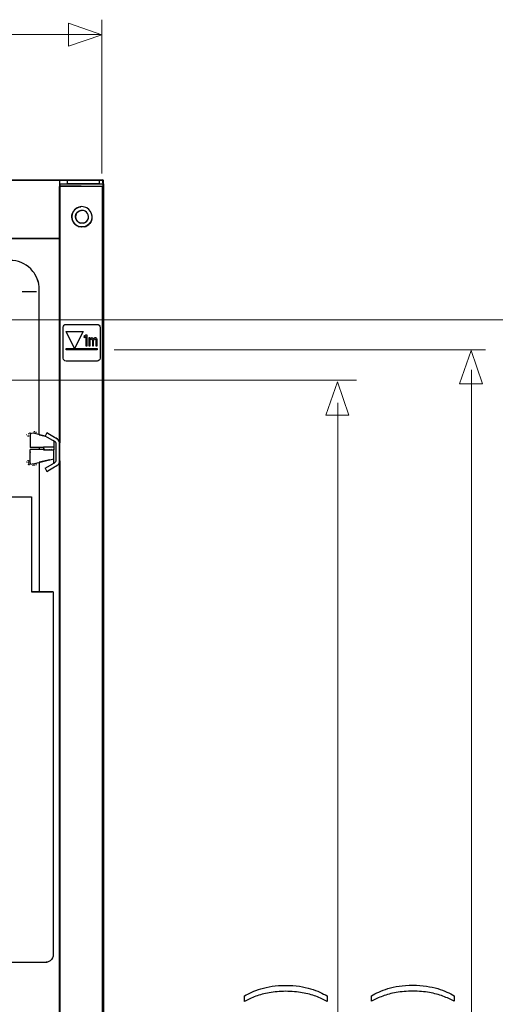
# Model space of a CAD drawing. Units: millimetres. Extents: x -55 to 55, y -43 to 43.
# Drawn here: x -20 to -2, y -2 to 36 of the extents above; entities that cross this region are included whole.
import ezdxf

# ---------------------------------------------------------------- set-up
doc = ezdxf.new("R2010")
doc.units = ezdxf.units.MM
doc.header["$MEASUREMENT"] = 0
doc.layers.add('Standard layer', color=7, linetype='Continuous')

msp = doc.modelspace()

# ---------------------------------------------------------------- linework, layer by layer
at = {"layer": 'Standard layer', "color": 250, "lineweight": 9}
for points in [[(-18.0096, 35.0809), (-18.0096, 35.0809), (-18.0096, 35.0809), (-18.0096, 35.0809), (-18.0096, 35.0809), (-18.0096, 35.0809), (-18.0096, 35.0809), (-18.0096, 35.0809), (-18.0096, 35.0809), (-18.0096, 35.0809), (-16.7368, 35.5243), (-16.7368, 35.5243), (-16.7368, 35.5243), (-16.7368, 35.5243), (-18.0096, 35.9677), (-18.0096, 35.9677), (-18.0096, 35.9677), (-18.0096, 35.9677), (-18.0096, 35.9677), (-18.0096, 35.9677), (-18.0096, 35.9677), (-18.0096, 35.9677), (-18.0096, 35.9677), (-18.0096, 35.9677), (-18.0096, 35.9677), (-18.0096, 35.9677), (-18.0096, 35.0809), (-18.0096, 35.0809)], [(-3.0176, 22.1312), (-3.0176, 22.1312), (-3.0176, 22.1312), (-3.0176, 22.1312), (-3.0176, 22.1312), (-3.0176, 22.1312), (-3.0176, 22.1312), (-3.0176, 22.1312), (-3.0176, 22.1312), (-3.0176, 22.1312), (-2.5742, 23.404), (-2.5742, 23.404), (-2.5742, 23.404), (-2.5742, 23.404), (-2.1308, 22.1312), (-2.1308, 22.1312), (-2.1308, 22.1312), (-2.1308, 22.1312), (-2.1308, 22.1312), (-2.1308, 22.1312), (-2.1308, 22.1312), (-2.1308, 22.1312), (-2.1308, 22.1312), (-2.1308, 22.1312), (-2.1308, 22.1312), (-2.1308, 22.1312), (-3.0176, 22.1312), (-3.0176, 22.1312)], [(-8.1454, 20.9297), (-8.1454, 20.9297), (-8.1454, 20.9297), (-8.1454, 20.9297), (-8.1454, 20.9297), (-8.1454, 20.9297), (-8.1454, 20.9297), (-8.1454, 20.9297), (-8.1454, 20.9297), (-8.1454, 20.9297), (-7.702, 22.2025), (-7.702, 22.2025), (-7.702, 22.2025), (-7.702, 22.2025), (-7.2586, 20.9297), (-7.2586, 20.9297), (-7.2586, 20.9297), (-7.2586, 20.9297), (-7.2586, 20.9297), (-7.2586, 20.9297), (-7.2586, 20.9297), (-7.2586, 20.9297), (-7.2586, 20.9297), (-7.2586, 20.9297), (-7.2586, 20.9297), (-7.2586, 20.9297), (-8.1454, 20.9297), (-8.1454, 20.9297)]]:
    msp.add_open_spline(points, degree=3, knots=[0, 0, 0, 0, 0.125, 0.125, 0.125, 0.125, 0.25, 0.25, 0.25, 0.25, 0.375, 0.375, 0.375, 0.375, 0.5, 0.5, 0.5, 0.5, 0.625, 0.625, 0.625, 0.625, 0.75, 0.75, 0.75, 0.75, 1, 1, 1, 1], dxfattribs=at)
at = {"layer": 'Standard layer', "color": 250, "lineweight": 15}
for points in [[(-16.7383, 30.1977), (-16.7383, 30.1977), (-16.7383, 36.1002), (-16.7383, 36.1002)], [(-16.7784, 35.5367), (-16.7784, 35.5367), (-45.1107, 35.5367), (-45.1107, 35.5367)], [(-29.2519, 24.587), (-29.2519, 24.587), (2.8195, 24.587), (2.8195, 24.587)], [(-16.2652, 23.4382), (-16.2652, 23.4382), (-2.0257, 23.4382), (-2.0257, 23.4382)], [(-2.5649, -32.6888), (-2.5649, -32.6888), (-2.5649, 22.6621), (-2.5649, 22.6621)], [(-30.393, 22.2642), (-30.393, 22.2642), (-6.9692, 22.2642), (-6.9692, 22.2642)], [(-7.6802, -32.6446), (-7.6802, -32.6446), (-7.6802, 21.3969), (-7.6802, 21.3969)]]:
    msp.add_open_spline(points, degree=3, dxfattribs=at)
at = {"layer": 'Standard layer', "color": 253}
for points, knots in [([(-45.2748, 29.9577), (-45.2748, 29.9577), (-45.1315, 29.7083), (-45.1315, 29.7083), (-45.1315, 29.7083), (-45.1315, 29.7083), (-43.5549, 29.7042), (-43.5549, 29.7042), (-43.5549, 29.7042), (-43.5549, 29.7042), (-43.4957, 27.6922), (-43.4957, 27.6922), (-43.4957, 27.6922), (-43.4957, 27.6922), (-18.3717, 27.6738), (-18.3717, 27.6738), (-18.3717, 27.6738), (-18.3717, 27.6738), (-18.3593, 29.7232), (-18.3593, 29.7232), (-18.3593, 29.7232), (-18.3593, 29.7232), (-16.6983, 29.701), (-16.6983, 29.701), (-16.6983, 29.701), (-16.6983, 29.701), (-16.7094, 29.9627), (-16.7094, 29.9627), (-16.7094, 29.9627), (-16.7094, 29.9627), (-45.2748, 29.9577), (-45.2748, 29.9577)], [0, 0, 0, 0, 0.1111111, 0.1111111, 0.1111111, 0.1111111, 0.2222222, 0.2222222, 0.2222222, 0.2222222, 0.3333333, 0.3333333, 0.3333333, 0.3333333, 0.4444444, 0.4444444, 0.4444444, 0.4444444, 0.5555556, 0.5555556, 0.5555556, 0.5555556, 0.6666667, 0.6666667, 0.6666667, 0.6666667, 0.7777778, 0.7777778, 0.7777778, 0.7777778, 1, 1, 1, 1]), ([(-18.3754, 29.7068), (-18.3754, 29.7068), (-16.7095, 29.7068), (-16.7095, 29.7068), (-16.7095, 29.7068), (-16.7095, 29.7068), (-16.7095, -31.2455), (-16.7095, -31.2455), (-16.7095, -31.2455), (-16.7095, -31.2455), (-18.3754, -31.2455), (-18.3754, -31.2455), (-18.3754, -31.2455), (-18.3754, -31.2455), (-18.3754, 29.7068), (-18.3754, 29.7068)], [0, 0, 0, 0, 0.2, 0.2, 0.2, 0.2, 0.4, 0.4, 0.4, 0.4, 0.6, 0.6, 0.6, 0.6, 1, 1, 1, 1])]:
    msp.add_open_spline(points, degree=3, knots=knots, dxfattribs=at)
at = {"layer": 'Standard layer', "color": 250, "lineweight": 30}
for points in [[(-43.5344, 29.9456), (-43.5344, 29.9456), (-16.6708, 29.9456), (-16.6708, 29.9456)], [(-18.3498, 27.7071), (-18.3498, 27.7071), (-18.3498, 29.9456), (-18.3498, 29.9456)], [(-18.0703, 29.9456), (-18.0703, 29.9456), (-18.0703, 29.8062), (-18.0703, 29.8062)], [(-16.8384, 29.9456), (-16.8384, 29.9456), (-16.8384, 29.8062), (-16.8384, 29.8062)], [(-16.6708, 29.8062), (-16.6708, 29.8062), (-16.6708, 29.9456), (-16.6708, 29.9456)], [(-18.3498, 29.8062), (-18.3498, 29.8062), (-18.3498, 19.8473), (-18.3498, 19.8473)], [(-18.3431, 29.8062), (-18.3431, 29.8062), (-16.6708, 29.8062), (-16.6708, 29.8062)], [(-18.3426, 29.8062), (-18.3426, 29.8062), (-18.1817, 29.8062), (-18.1817, 29.8062)], [(-16.8384, 29.8062), (-16.8384, 29.8062), (-18.0703, 29.8062), (-18.0703, 29.8062)], [(-16.8384, 29.8062), (-16.8384, 29.8062), (-16.6708, 29.8062), (-16.6708, 29.8062)], [(-16.6708, 29.8062), (-16.6708, 29.8062), (-16.6708, -31.2802), (-16.6708, -31.2802)], [(-18.3498, 27.7168), (-18.3498, 27.7168), (-18.3498, 27.9866), (-18.3498, 27.9866)], [(-17.4486, 28.1474), (-17.4486, 28.1474), (-17.5509, 28.148), (-17.5509, 28.148)], [(-17.4661, 28.2901), (-17.4661, 28.2901), (-17.5308, 28.2906), (-17.5308, 28.2906)], [(-18.3498, 27.7071), (-18.3498, 27.7071), (-43.5344, 27.7071), (-43.5344, 27.7071)], [(-19.2371, 25.6603), (-19.2371, 25.6603), (-19.784, 25.6603), (-19.784, 25.6603)], [(-19.4381, 25.6603), (-19.4381, 25.6603), (-19.784, 25.6603), (-19.784, 25.6603)], [(-19.2514, 25.6603), (-19.2514, 25.6603), (-19.784, 25.6603), (-19.784, 25.6603)], [(-19.6211, 20.1699), (-19.6211, 20.1699), (-19.641, 20.1699), (-19.641, 20.1699)], [(-19.5362, 20.2142), (-19.5362, 20.2142), (-19.5577, 20.1938), (-19.5577, 20.1938)], [(-19.4436, 20.2537), (-19.4985, 20.2106), (-19.4805, 20.1136), (-19.4805, 20.0592)], [(-19.4777, 20.2346), (-19.4777, 20.2346), (-19.4614, 20.2339), (-19.4614, 20.2339)], [(-19.3974, 20.2196), (-19.3974, 20.2196), (-19.3974, 20.2471), (-19.3974, 20.2471)], [(-18.9115, 20.1238), (-18.9115, 20.1238), (-19.3688, 20.2362), (-19.3688, 20.2362)], [(-18.9115, 20.1238), (-18.9115, 20.1238), (-19.3567, 20.2339), (-19.3567, 20.2339)], [(-19.3094, 20.2854), (-19.3094, 20.2854), (-19.3477, 20.2914), (-19.3477, 20.2914)], [(-19.3101, 20.2854), (-19.3101, 20.2854), (-19.3316, 20.2883), (-19.3316, 20.2883)], [(-19.2777, 20.2817), (-19.2777, 20.2817), (-19.2346, 20.2746), (-19.2346, 20.2746)], [(-19.1335, 20.1782), (-19.1335, 20.1782), (-18.9115, 20.1238), (-18.9115, 20.1238)], [(-18.8421, 20.2452), (-18.8421, 20.2452), (-18.9127, 20.1238), (-18.9127, 20.1238)], [(-18.3611, 19.9096), (-18.3881, 19.9981), (-18.47, 20.0298), (-18.5441, 20.0729)], [(-18.9768, 19.6816), (-18.9768, 19.6816), (-19.4805, 19.6816), (-19.4805, 19.6816)], [(-19.1335, 19.6816), (-19.1335, 19.6816), (-19.1335, 19.6146), (-19.1335, 19.6146)], [(-18.9768, 19.7044), (-18.9768, 19.7044), (-18.9768, 19.5924), (-18.9768, 19.5924)], [(-18.5742, 19.7044), (-18.5742, 19.7044), (-18.9768, 19.7044), (-18.9768, 19.7044)], [(-18.9768, 19.6757), (-18.9768, 19.6757), (-18.9768, 19.6206), (-18.9768, 19.6206)], [(-18.5742, 19.9281), (-18.5742, 19.9281), (-18.5742, 19.7044), (-18.5742, 19.7044)], [(-18.5742, 19.7044), (-18.5742, 19.7044), (-18.5742, 19.5924), (-18.5742, 19.5924)], [(-18.4071, 19.9862), (-18.4071, 19.9862), (-18.4478, 20.0173), (-18.4478, 20.0173)], [(-18.3498, 19.7356), (-18.3498, 19.8253), (-18.3377, 19.9174), (-18.4071, 19.9862)], [(-18.3498, 19.2814), (-18.3498, 19.2814), (-18.3498, 19.7356), (-18.3498, 19.7356)], [(-18.9768, 19.6146), (-18.9768, 19.6146), (-19.4805, 19.6146), (-19.4805, 19.6146)], [(-19.4805, 19.5225), (-19.4805, 19.5225), (-19.4805, 19.4944), (-19.4805, 19.4944)], [(-18.9768, 19.5924), (-18.9768, 19.5924), (-18.5742, 19.5924), (-18.5742, 19.5924)], [(-18.9295, 19.6038), (-18.9295, 19.6038), (-18.938, 19.5924), (-18.938, 19.5924)], [(-18.9271, 19.6063), (-18.9271, 19.6063), (-18.9342, 19.5924), (-18.9342, 19.5924)], [(-18.9235, 19.6063), (-18.9235, 19.6063), (-18.9271, 19.6063), (-18.9271, 19.6063)], [(-18.9271, 19.6063), (-18.9271, 19.6063), (-18.92, 19.5924), (-18.92, 19.5924)], [(-18.9134, 19.5924), (-18.9134, 19.5924), (-18.9205, 19.6038), (-18.9205, 19.6038)], [(-18.8457, 19.6045), (-18.8457, 19.6045), (-18.853, 19.5924), (-18.853, 19.5924)], [(-18.8433, 19.6063), (-18.8433, 19.6063), (-18.8506, 19.5924), (-18.8506, 19.5924)], [(-18.8398, 19.6063), (-18.8398, 19.6063), (-18.8433, 19.6063), (-18.8433, 19.6063)], [(-18.8433, 19.6063), (-18.8433, 19.6063), (-18.8362, 19.5924), (-18.8362, 19.5924)], [(-18.8296, 19.5924), (-18.8296, 19.5924), (-18.8367, 19.6045), (-18.8367, 19.6045)], [(-18.8331, 19.5973), (-18.8331, 19.5973), (-18.8343, 19.5985), (-18.8343, 19.5985)], [(-18.7614, 19.6045), (-18.7614, 19.6045), (-18.7685, 19.5924), (-18.7685, 19.5924)], [(-18.7633, 19.6021), (-18.7633, 19.6021), (-18.7673, 19.5924), (-18.7673, 19.5924)], [(-18.765, 19.599), (-18.765, 19.599), (-18.7673, 19.5924), (-18.7673, 19.5924)], [(-18.7595, 19.6063), (-18.7595, 19.6063), (-18.7668, 19.5931), (-18.7668, 19.5931)], [(-18.756, 19.6063), (-18.756, 19.6063), (-18.7595, 19.6063), (-18.7595, 19.6063)], [(-18.7458, 19.5924), (-18.7458, 19.5924), (-18.7524, 19.6038), (-18.7524, 19.6038)], [(-18.6783, 19.6038), (-18.6783, 19.6038), (-18.6819, 19.5955), (-18.6819, 19.5955)], [(-18.6757, 19.6063), (-18.6757, 19.6063), (-18.6693, 19.5924), (-18.6693, 19.5924)], [(-18.662, 19.5924), (-18.662, 19.5924), (-18.671, 19.6063), (-18.671, 19.6063)], [(-18.5945, 19.6038), (-18.5945, 19.6038), (-18.601, 19.5924), (-18.601, 19.5924)], [(-18.5872, 19.6063), (-18.5872, 19.6063), (-18.5921, 19.6063), (-18.5921, 19.6063)], [(-18.5903, 19.6057), (-18.5903, 19.6057), (-18.5909, 19.6045), (-18.5909, 19.6045)], [(-18.5782, 19.5924), (-18.5782, 19.5924), (-18.5848, 19.6038), (-18.5848, 19.6038)], [(-18.582, 19.5973), (-18.582, 19.5973), (-18.582, 19.5985), (-18.582, 19.5985)], [(-18.5742, 19.2563), (-18.5742, 19.2563), (-18.5742, 19.5924), (-18.5742, 19.5924)], [(-19.6211, 19.1263), (-19.6211, 19.1263), (-19.641, 19.1263), (-19.641, 19.1263)], [(-19.5463, 19.173), (-19.5463, 19.173), (-19.5913, 19.1725), (-19.5913, 19.1725)], [(-19.5733, 19.1263), (-19.5614, 19.1024), (-19.5435, 19.0839), (-19.5189, 19.0719)], [(-19.5063, 19.0163), (-19.547, 19.0205), (-19.5272, 19.0163), (-19.5643, 19.0312)], [(-19.4968, 19.0648), (-19.4968, 19.0648), (-19.4609, 19.0624), (-19.4609, 19.0624)], [(-19.4651, 19.069), (-19.4914, 19.1204), (-19.4805, 19.1832), (-19.4805, 19.2364)], [(-19.4369, 19.0373), (-19.4369, 19.0373), (-19.4651, 19.069), (-19.4651, 19.069)], [(-19.3974, 19.0778), (-19.3974, 19.0778), (-19.3974, 19.0492), (-19.3974, 19.0492)], [(-19.3094, 19.0108), (-19.3094, 19.0108), (-19.3932, 18.9995), (-19.3932, 18.9995)], [(-19.3101, 19.0108), (-19.3101, 19.0108), (-19.383, 19.0007), (-19.383, 19.0007)], [(-19.3688, 19.06), (-19.3688, 19.06), (-18.5742, 19.2563), (-18.5742, 19.2563)], [(-19.2514, 19.0181), (-19.2514, 19.0181), (-19.2777, 19.0146), (-19.2777, 19.0146)], [(-19.2568, 19.0175), (-19.2568, 19.0175), (-19.2724, 19.0151), (-19.2724, 19.0151)], [(-19.246, 19.0534), (-19.246, 19.0534), (-19.2526, 19.0534), (-19.2526, 19.0534)], [(-18.7309, 19.2179), (-18.7309, 19.2179), (-19.1335, 19.118), (-19.1335, 19.118)], [(-19.1335, 19.118), (-19.1335, 19.118), (-19.1335, 14.1553), (-19.1335, 14.1553)], [(-18.9127, 18.893), (-18.9127, 18.893), (-18.8421, 18.7715), (-18.8421, 18.7715)], [(-18.6142, 19.0648), (-18.6142, 19.0648), (-18.5107, 19.1084), (-18.4946, 19.1474)], [(-18.5926, 19.0797), (-18.5633, 19.109), (-18.5742, 19.1491), (-18.5742, 19.1886)], [(-18.5742, 19.1886), (-18.5742, 19.1886), (-18.5742, 19.2563), (-18.5742, 19.2563)], [(-18.3498, 19.1694), (-18.3498, 19.1694), (-18.3498, -13.4935), (-18.3498, -13.4935)], [(-42.4489, 17.7939), (-42.4489, 17.7939), (-19.4351, 17.7939), (-19.4351, 17.7939)], [(-19.4351, 17.7939), (-19.4351, 17.7939), (-19.4351, 14.1553), (-19.4351, 14.1553)], [(-19.4351, 14.1553), (-19.4351, 14.1553), (-19.2156, 14.1553), (-19.2156, 14.1553)], [(-18.6388, 14.1553), (-18.6388, 14.1553), (-19.4351, 14.1553), (-19.4351, 14.1553)], [(-18.6154, 14.1553), (-18.6154, 14.1553), (-19.4351, 14.1553), (-19.4351, 14.1553)], [(-18.5962, 14.1553), (-18.5962, 14.1553), (-19.4351, 14.1553), (-19.4351, 14.1553)], [(-19.0821, 14.1553), (-19.0821, 14.1553), (-19.4351, 14.1553), (-19.4351, 14.1553)], [(-18.6388, 14.1553), (-18.6388, 14.1553), (-19.383, 14.1553), (-19.383, 14.1553)], [(-19.383, 14.1553), (-19.383, 14.1553), (-19.3184, 14.1553), (-19.3184, 14.1553)], [(-19.3184, 14.1553), (-19.3184, 14.1553), (-18.6388, 14.1553), (-18.6388, 14.1553)], [(-19.258, 14.1553), (-19.258, 14.1553), (-19.1072, 14.1553), (-19.1072, 14.1553)], [(-19.2029, 14.1553), (-19.2029, 14.1553), (-19.1144, 14.1553), (-19.1144, 14.1553)], [(-19.1551, 14.1553), (-19.1551, 14.1553), (-19.1103, 14.1553), (-19.1103, 14.1553)]]:
    msp.add_open_spline(points, degree=3, dxfattribs=at)
for points, knots in [([(-17.3774, 28.163), (-17.4169, 28.1509), (-17.4558, 28.1462), (-17.4971, 28.1443), (-17.4971, 28.1443), (-17.5395, 28.1462), (-17.5509, 28.145), (-17.5947, 28.1563), (-17.5947, 28.1563), (-17.7059, 28.1857), (-17.8016, 28.2634), (-17.8513, 28.3687), (-17.8513, 28.3687), (-17.9457, 28.5704), (-17.8482, 28.8182), (-17.6413, 28.8994), (-17.6413, 28.8994), (-17.6143, 28.9102), (-17.5731, 28.9223), (-17.5438, 28.9247)], [0, 0, 0, 0, 0.1666667, 0.1666667, 0.1666667, 0.1666667, 0.3333333, 0.3333333, 0.3333333, 0.3333333, 0.5, 0.5, 0.5, 0.5, 0.6666667, 0.6666667, 0.6666667, 0.6666667, 1, 1, 1, 1]), ([(-17.1225, 28.422), (-17.1106, 28.4674), (-17.1016, 28.5135), (-17.1052, 28.5602), (-17.1052, 28.5602), (-17.1189, 28.6942), (-17.189, 28.8132), (-17.308, 28.8785), (-17.308, 28.8785), (-17.3684, 28.9121), (-17.4295, 28.9228), (-17.4971, 28.9275), (-17.4971, 28.9275), (-17.5845, 28.9216), (-17.664, 28.9013), (-17.7353, 28.8468), (-17.7353, 28.8468), (-17.8016, 28.7954), (-17.8513, 28.7211), (-17.8747, 28.6397), (-17.8747, 28.6397), (-17.9105, 28.5069), (-17.8728, 28.3585), (-17.7753, 28.2605), (-17.7753, 28.2605), (-17.7251, 28.2089), (-17.6664, 28.1803), (-17.5987, 28.1575)], [0, 0, 0, 0, 0.125, 0.125, 0.125, 0.125, 0.25, 0.25, 0.25, 0.25, 0.375, 0.375, 0.375, 0.375, 0.5, 0.5, 0.5, 0.5, 0.625, 0.625, 0.625, 0.625, 0.75, 0.75, 0.75, 0.75, 1, 1, 1, 1]), ([(-17.421, 28.3), (-17.446, 28.2924), (-17.4706, 28.2894), (-17.4968, 28.2882), (-17.4968, 28.2882), (-17.5236, 28.2894), (-17.5308, 28.2886), (-17.5585, 28.2958), (-17.5585, 28.2958), (-17.6288, 28.3144), (-17.6894, 28.3635), (-17.7208, 28.4301), (-17.7208, 28.4301), (-17.7806, 28.5577), (-17.7189, 28.7144), (-17.588, 28.7658), (-17.588, 28.7658), (-17.5709, 28.7727), (-17.5448, 28.7803), (-17.5263, 28.7818)], [0, 0, 0, 0, 0.1666667, 0.1666667, 0.1666667, 0.1666667, 0.3333333, 0.3333333, 0.3333333, 0.3333333, 0.5, 0.5, 0.5, 0.5, 0.6666667, 0.6666667, 0.6666667, 0.6666667, 1, 1, 1, 1]), ([(-17.2597, 28.4638), (-17.2522, 28.4926), (-17.2465, 28.5218), (-17.2488, 28.5513), (-17.2488, 28.5513), (-17.2575, 28.636), (-17.3018, 28.7113), (-17.3771, 28.7526), (-17.3771, 28.7526), (-17.4153, 28.7739), (-17.4539, 28.7806), (-17.4968, 28.7836), (-17.4968, 28.7836), (-17.552, 28.7799), (-17.6023, 28.767), (-17.6474, 28.7326), (-17.6474, 28.7326), (-17.6894, 28.7001), (-17.7208, 28.6531), (-17.7356, 28.6016), (-17.7356, 28.6016), (-17.7582, 28.5176), (-17.7344, 28.4237), (-17.6727, 28.3617), (-17.6727, 28.3617), (-17.641, 28.3291), (-17.6038, 28.3109), (-17.561, 28.2966)], [0, 0, 0, 0, 0.125, 0.125, 0.125, 0.125, 0.25, 0.25, 0.25, 0.25, 0.375, 0.375, 0.375, 0.375, 0.5, 0.5, 0.5, 0.5, 0.625, 0.625, 0.625, 0.625, 0.75, 0.75, 0.75, 0.75, 1, 1, 1, 1]), ([(-17.2575, 28.4703), (-17.2669, 28.443), (-17.2681, 28.4358), (-17.2825, 28.4105), (-17.2825, 28.4105), (-17.3097, 28.3639), (-17.3524, 28.3268), (-17.4029, 28.3064), (-17.4029, 28.3064), (-17.4294, 28.2954), (-17.4381, 28.2954), (-17.4661, 28.2901)], [0, 0, 0, 0, 0.25, 0.25, 0.25, 0.25, 0.5, 0.5, 0.5, 0.5, 1, 1, 1, 1]), ([(-17.1189, 28.4321), (-17.1338, 28.389), (-17.1357, 28.3777), (-17.1584, 28.3377), (-17.1584, 28.3377), (-17.2015, 28.264), (-17.269, 28.2054), (-17.3487, 28.1731), (-17.3487, 28.1731), (-17.3906, 28.1557), (-17.4044, 28.1557), (-17.4486, 28.1474)], [0, 0, 0, 0, 0.25, 0.25, 0.25, 0.25, 0.5, 0.5, 0.5, 0.5, 1, 1, 1, 1]), ([(-17.4346, 28.2958), (-17.4089, 28.3045), (-17.4017, 28.3053), (-17.3771, 28.3186), (-17.3771, 28.3186), (-17.3071, 28.3575), (-17.2612, 28.4271), (-17.2511, 28.5059)], [0, 0, 0, 0, 0.3333333, 0.3333333, 0.3333333, 0.3333333, 1, 1, 1, 1]), ([(-17.3989, 28.1563), (-17.3582, 28.1701), (-17.3469, 28.1713), (-17.308, 28.1923), (-17.308, 28.1923), (-17.1973, 28.2539), (-17.1249, 28.3639), (-17.1087, 28.4884)], [0, 0, 0, 0, 0.3333333, 0.3333333, 0.3333333, 0.3333333, 1, 1, 1, 1]), ([(-19.1557, 25.9732), (-19.1856, 26.1013), (-19.2282, 26.2239), (-19.2992, 26.3352), (-19.2992, 26.3352), (-19.346, 26.4099), (-19.3993, 26.4781), (-19.4614, 26.5397), (-19.4614, 26.5397), (-19.6732, 26.7522), (-19.9551, 26.8616), (-20.2524, 26.8677)], [0, 0, 0, 0, 0.25, 0.25, 0.25, 0.25, 0.5, 0.5, 0.5, 0.5, 1, 1, 1, 1]), ([(-19.1335, 25.6362), (-19.1335, 25.7415), (-19.1354, 25.8397), (-19.1496, 25.942), (-19.1496, 25.942), (-19.164, 26.0395), (-19.2, 26.1311), (-19.2383, 26.2208)], [0, 0, 0, 0, 0.3333333, 0.3333333, 0.3333333, 0.3333333, 1, 1, 1, 1]), ([(-19.1335, 20.1782), (-19.1335, 20.1782), (-19.1335, 20.2895), (-19.1335, 20.2895), (-19.1335, 20.2895), (-19.1335, 20.2895), (-19.1335, 25.6362), (-19.1335, 25.6362)], [0, 0, 0, 0, 0.3333333, 0.3333333, 0.3333333, 0.3333333, 1, 1, 1, 1]), ([(-19.5716, 20.1238), (-19.5716, 20.1238), (-19.5769, 20.1245), (-19.5769, 20.1245), (-19.5769, 20.1245), (-19.5769, 20.1245), (-19.583, 20.1238), (-19.583, 20.1238)], [0, 0, 0, 0, 0.3333333, 0.3333333, 0.3333333, 0.3333333, 1, 1, 1, 1]), ([(-19.5184, 20.1238), (-19.5184, 20.1238), (-19.5279, 20.1226), (-19.5279, 20.1226), (-19.5279, 20.1226), (-19.5279, 20.1226), (-19.547, 20.1257), (-19.547, 20.1257), (-19.547, 20.1257), (-19.547, 20.1257), (-19.5614, 20.125), (-19.5614, 20.125)], [0, 0, 0, 0, 0.25, 0.25, 0.25, 0.25, 0.5, 0.5, 0.5, 0.5, 1, 1, 1, 1]), ([(-19.4968, 20.2315), (-19.4968, 20.2315), (-19.5021, 20.231), (-19.5021, 20.231), (-19.5021, 20.231), (-19.5021, 20.231), (-19.5219, 20.2225), (-19.5219, 20.2225)], [0, 0, 0, 0, 0.3333333, 0.3333333, 0.3333333, 0.3333333, 1, 1, 1, 1]), ([(-19.4805, 20.0592), (-19.4805, 20.0592), (-19.4805, 19.7936), (-19.4805, 19.7936), (-19.4805, 19.7936), (-19.4805, 19.7936), (-19.4805, 19.6816), (-19.4805, 19.6816)], [0, 0, 0, 0, 0.3333333, 0.3333333, 0.3333333, 0.3333333, 1, 1, 1, 1]), ([(-18.4946, 19.1474), (-18.4946, 19.1474), (-18.4892, 19.1694), (-18.4892, 19.1694), (-18.4892, 19.1694), (-18.4892, 19.1694), (-18.4892, 19.2814), (-18.4892, 19.2814), (-18.4892, 19.2814), (-18.4892, 19.2814), (-18.4892, 19.7356), (-18.4892, 19.7356), (-18.4892, 19.7356), (-18.4892, 19.7356), (-18.4892, 19.8473), (-18.4892, 19.8473), (-18.4892, 19.8473), (-18.4892, 19.8473), (-18.4975, 19.8748), (-18.4975, 19.8748), (-18.4975, 19.8748), (-18.4975, 19.8748), (-18.5178, 19.8952), (-18.5178, 19.8952), (-18.5178, 19.8952), (-18.5178, 19.8952), (-18.6142, 19.9522), (-18.6142, 19.9522), (-18.6142, 19.9522), (-18.6142, 19.9522), (-18.8152, 20.0675), (-18.8152, 20.0675), (-18.8152, 20.0675), (-18.8152, 20.0675), (-18.9127, 20.1238), (-18.9127, 20.1238)], [0, 0, 0, 0, 0.1, 0.1, 0.1, 0.1, 0.2, 0.2, 0.2, 0.2, 0.3, 0.3, 0.3, 0.3, 0.4, 0.4, 0.4, 0.4, 0.5, 0.5, 0.5, 0.5, 0.6, 0.6, 0.6, 0.6, 0.7, 0.7, 0.7, 0.7, 0.8, 0.8, 0.8, 0.8, 1, 1, 1, 1]), ([(-18.5441, 20.0729), (-18.5441, 20.0729), (-18.7458, 20.1884), (-18.7458, 20.1884), (-18.7458, 20.1884), (-18.7458, 20.1884), (-18.8421, 20.2452), (-18.8421, 20.2452)], [0, 0, 0, 0, 0.3333333, 0.3333333, 0.3333333, 0.3333333, 1, 1, 1, 1]), ([(-18.5316, 20.0651), (-18.4783, 20.0353), (-18.4071, 20.0047), (-18.3767, 19.9461), (-18.3767, 19.9461), (-18.3642, 19.9221), (-18.3647, 19.9233), (-18.3576, 19.903)], [0, 0, 0, 0, 0.3333333, 0.3333333, 0.3333333, 0.3333333, 1, 1, 1, 1]), ([(-19.4805, 19.2364), (-19.4805, 19.2364), (-19.4805, 19.5027), (-19.4805, 19.5027), (-19.4805, 19.5027), (-19.4805, 19.5027), (-19.4805, 19.6146), (-19.4805, 19.6146)], [0, 0, 0, 0, 0.3333333, 0.3333333, 0.3333333, 0.3333333, 1, 1, 1, 1]), ([(-18.7488, 19.5924), (-18.7488, 19.5924), (-18.756, 19.6063), (-18.756, 19.6063), (-18.756, 19.6063), (-18.756, 19.6063), (-18.7602, 19.5985), (-18.7602, 19.5985)], [0, 0, 0, 0, 0.3333333, 0.3333333, 0.3333333, 0.3333333, 1, 1, 1, 1]), ([(-18.6693, 19.6038), (-18.6693, 19.6038), (-18.671, 19.6063), (-18.671, 19.6063), (-18.671, 19.6063), (-18.671, 19.6063), (-18.6847, 19.5924), (-18.6847, 19.5924)], [0, 0, 0, 0, 0.3333333, 0.3333333, 0.3333333, 0.3333333, 1, 1, 1, 1]), ([(-18.5848, 19.5924), (-18.5848, 19.5924), (-18.5921, 19.6063), (-18.5921, 19.6063), (-18.5921, 19.6063), (-18.5921, 19.6063), (-18.5993, 19.5924), (-18.5993, 19.5924)], [0, 0, 0, 0, 0.3333333, 0.3333333, 0.3333333, 0.3333333, 1, 1, 1, 1]), ([(-18.5441, 18.9433), (-18.4766, 18.9829), (-18.4, 19.0139), (-18.3666, 19.0911), (-18.3666, 19.0911), (-18.3408, 19.1491), (-18.3498, 19.221), (-18.3498, 19.2814)], [0, 0, 0, 0, 0.3333333, 0.3333333, 0.3333333, 0.3333333, 1, 1, 1, 1]), ([(-19.5626, 19.1725), (-19.5626, 19.1725), (-19.5255, 19.173), (-19.5255, 19.173), (-19.5255, 19.173), (-19.5255, 19.173), (-19.4805, 19.1718), (-19.4805, 19.1718)], [0, 0, 0, 0, 0.3333333, 0.3333333, 0.3333333, 0.3333333, 1, 1, 1, 1]), ([(-18.9127, 18.893), (-18.9127, 18.893), (-18.8152, 18.9481), (-18.8152, 18.9481), (-18.8152, 18.9481), (-18.8152, 18.9481), (-18.6142, 19.0648), (-18.6142, 19.0648)], [0, 0, 0, 0, 0.3333333, 0.3333333, 0.3333333, 0.3333333, 1, 1, 1, 1]), ([(-18.8421, 18.7715), (-18.8421, 18.7715), (-18.7458, 18.8272), (-18.7458, 18.8272), (-18.7458, 18.8272), (-18.7458, 18.8272), (-18.5441, 18.9433), (-18.5441, 18.9433)], [0, 0, 0, 0, 0.3333333, 0.3333333, 0.3333333, 0.3333333, 1, 1, 1, 1]), ([(-18.5796, 19.097), (-18.5796, 19.097), (-18.582, 19.0917), (-18.582, 19.0917), (-18.582, 19.0917), (-18.582, 19.0917), (-18.601, 19.0719), (-18.601, 19.0719)], [0, 0, 0, 0, 0.3333333, 0.3333333, 0.3333333, 0.3333333, 1, 1, 1, 1]), ([(-18.5962, 14.1553), (-18.5962, 14.1553), (-18.5962, 14.0436), (-18.5962, 14.0436), (-18.5962, 14.0436), (-18.5962, 14.0436), (-18.5962, 0.3327), (-18.5962, 0.3327), (-18.5962, 0.3327), (-18.5962, 0.3327), (-18.5962, 0.2207), (-18.5962, 0.2207), (-18.5962, 0.2207), (-18.5962, 0.2207), (-18.5993, 0.1758), (-18.5993, 0.1758)], [0, 0, 0, 0, 0.2, 0.2, 0.2, 0.2, 0.4, 0.4, 0.4, 0.4, 0.6, 0.6, 0.6, 0.6, 1, 1, 1, 1]), ([(-18.5993, 0.1758), (-18.6154, 0.0747), (-18.6885, -0.012), (-18.7865, -0.0443), (-18.7865, -0.0443), (-18.8253, -0.0581), (-18.835, -0.0557), (-18.8757, -0.0598)], [0, 0, 0, 0, 0.3333333, 0.3333333, 0.3333333, 0.3333333, 1, 1, 1, 1]), ([(-43.0527, -0.0557), (-43.0527, -0.0557), (-43.0084, -0.0598), (-43.0084, -0.0598), (-43.0084, -0.0598), (-43.0084, -0.0598), (-42.8965, -0.0598), (-42.8965, -0.0598), (-42.8965, -0.0598), (-42.8965, -0.0598), (-18.9875, -0.0598), (-18.9875, -0.0598), (-18.9875, -0.0598), (-18.9875, -0.0598), (-18.8757, -0.0598), (-18.8757, -0.0598), (-18.8757, -0.0598), (-18.8757, -0.0598), (-18.8314, -0.0557), (-18.8314, -0.0557)], [0, 0, 0, 0, 0.1666667, 0.1666667, 0.1666667, 0.1666667, 0.3333333, 0.3333333, 0.3333333, 0.3333333, 0.5, 0.5, 0.5, 0.5, 0.6666667, 0.6666667, 0.6666667, 0.6666667, 1, 1, 1, 1])]:
    msp.add_open_spline(points, degree=3, knots=knots, dxfattribs=at)
at = {"layer": 'Standard layer', "color": 7}
msp.add_open_spline([(-16.8047, 23.1085), (-16.8047, 23.1085), (-16.8047, 24.3024), (-16.8047, 24.3024), (-16.8047, 24.3024), (-16.8047, 24.3623), (-16.8533, 24.4109), (-16.9132, 24.4109), (-16.9132, 24.4109), (-16.9132, 24.4109), (-18.1071, 24.4109), (-18.1071, 24.4109), (-18.1071, 24.4109), (-18.167, 24.4109), (-18.2156, 24.3623), (-18.2156, 24.3024), (-18.2156, 24.3024), (-18.2156, 24.3024), (-18.2156, 23.1085), (-18.2156, 23.1085), (-18.2156, 23.1085), (-18.2156, 23.0486), (-18.167, 23), (-18.1071, 23), (-18.1071, 23), (-18.1071, 23), (-16.9132, 23), (-16.9132, 23), (-16.9132, 23), (-16.8533, 23), (-16.8047, 23.0486), (-16.8047, 23.1085)], degree=3, knots=[0, 0, 0, 0, 0.1111111, 0.1111111, 0.1111111, 0.1111111, 0.2222222, 0.2222222, 0.2222222, 0.2222222, 0.3333333, 0.3333333, 0.3333333, 0.3333333, 0.4444444, 0.4444444, 0.4444444, 0.4444444, 0.5555556, 0.5555556, 0.5555556, 0.5555556, 0.6666667, 0.6666667, 0.6666667, 0.6666667, 0.7777778, 0.7777778, 0.7777778, 0.7777778, 1, 1, 1, 1], dxfattribs=at)
at = {"layer": 'Standard layer', "color": 250}
for points, knots in [([(-17.7815, 23.4911), (-17.7815, 23.4911), (-17.4559, 24.1396), (-17.4559, 24.1396), (-17.4559, 24.1396), (-17.4559, 24.1396), (-18.1071, 24.1396), (-18.1071, 24.1396), (-18.1071, 24.1396), (-18.1071, 24.1396), (-17.7815, 23.4911), (-17.7815, 23.4911)], [0, 0, 0, 0, 0.25, 0.25, 0.25, 0.25, 0.5, 0.5, 0.5, 0.5, 1, 1, 1, 1]), ([(-17.3495, 23.9454), (-17.3495, 23.9454), (-17.3507, 23.9454), (-17.3507, 23.9454), (-17.3507, 23.9454), (-17.3507, 23.9454), (-17.418, 23.9068), (-17.418, 23.9068), (-17.418, 23.9068), (-17.418, 23.9068), (-17.4273, 23.9442), (-17.4273, 23.9442), (-17.4273, 23.9442), (-17.4273, 23.9442), (-17.342, 23.994), (-17.342, 23.994), (-17.342, 23.994), (-17.342, 23.994), (-17.3027, 23.994), (-17.3027, 23.994), (-17.3027, 23.994), (-17.3027, 23.994), (-17.3027, 23.589), (-17.3027, 23.589), (-17.3027, 23.589), (-17.3027, 23.589), (-17.3495, 23.589), (-17.3495, 23.589), (-17.3495, 23.589), (-17.3495, 23.589), (-17.3495, 23.9454), (-17.3495, 23.9454)], [0, 0, 0, 0, 0.1111111, 0.1111111, 0.1111111, 0.1111111, 0.2222222, 0.2222222, 0.2222222, 0.2222222, 0.3333333, 0.3333333, 0.3333333, 0.3333333, 0.4444444, 0.4444444, 0.4444444, 0.4444444, 0.5555556, 0.5555556, 0.5555556, 0.5555556, 0.6666667, 0.6666667, 0.6666667, 0.6666667, 0.7777778, 0.7777778, 0.7777778, 0.7777778, 1, 1, 1, 1]), ([(-17.2322, 23.8127), (-17.2322, 23.8482), (-17.2341, 23.8663), (-17.2347, 23.8906), (-17.2347, 23.8906), (-17.2347, 23.8906), (-17.193, 23.8906), (-17.193, 23.8906), (-17.193, 23.8906), (-17.193, 23.8906), (-17.1905, 23.8532), (-17.1905, 23.8532), (-17.1905, 23.8532), (-17.1905, 23.8532), (-17.1893, 23.8532), (-17.1893, 23.8532), (-17.1893, 23.8532), (-17.1762, 23.8775), (-17.1531, 23.8949), (-17.1214, 23.8949), (-17.1214, 23.8949), (-17.0933, 23.8949), (-17.0696, 23.8819), (-17.0584, 23.8488), (-17.0584, 23.8488), (-17.0584, 23.8488), (-17.0572, 23.8488), (-17.0572, 23.8488), (-17.0572, 23.8488), (-17.0491, 23.8638), (-17.0385, 23.8763), (-17.0273, 23.8831), (-17.0273, 23.8831), (-17.0154, 23.8912), (-17.0011, 23.8949), (-16.9855, 23.8949), (-16.9855, 23.8949), (-16.945, 23.8949), (-16.9132, 23.8657), (-16.9132, 23.7884), (-16.9132, 23.7884), (-16.9132, 23.7884), (-16.9132, 23.589), (-16.9132, 23.589), (-16.9132, 23.589), (-16.9132, 23.589), (-16.9606, 23.589), (-16.9606, 23.589), (-16.9606, 23.589), (-16.9606, 23.589), (-16.9606, 23.7778), (-16.9606, 23.7778), (-16.9606, 23.7778), (-16.9606, 23.8171), (-16.9662, 23.8551), (-17.003, 23.8551), (-17.003, 23.8551), (-17.0229, 23.8551), (-17.0403, 23.8383), (-17.0472, 23.8096), (-17.0472, 23.8096), (-17.0485, 23.8021), (-17.0491, 23.7928), (-17.0491, 23.7828), (-17.0491, 23.7828), (-17.0491, 23.7828), (-17.0491, 23.589), (-17.0491, 23.589), (-17.0491, 23.589), (-17.0491, 23.589), (-17.0964, 23.589), (-17.0964, 23.589), (-17.0964, 23.589), (-17.0964, 23.589), (-17.0964, 23.7865), (-17.0964, 23.7865), (-17.0964, 23.7865), (-17.0964, 23.8196), (-17.102, 23.8551), (-17.1382, 23.8551), (-17.1382, 23.8551), (-17.1581, 23.8551), (-17.1774, 23.8383), (-17.183, 23.8059), (-17.183, 23.8059), (-17.1843, 23.7984), (-17.1849, 23.7897), (-17.1849, 23.7803), (-17.1849, 23.7803), (-17.1849, 23.7803), (-17.1849, 23.589), (-17.1849, 23.589), (-17.1849, 23.589), (-17.1849, 23.589), (-17.2322, 23.589), (-17.2322, 23.589), (-17.2322, 23.589), (-17.2322, 23.589), (-17.2322, 23.8127), (-17.2322, 23.8127)], [0, 0, 0, 0, 0.0384615, 0.0384615, 0.0384615, 0.0384615, 0.0769231, 0.0769231, 0.0769231, 0.0769231, 0.1153846, 0.1153846, 0.1153846, 0.1153846, 0.1538462, 0.1538462, 0.1538462, 0.1538462, 0.1923077, 0.1923077, 0.1923077, 0.1923077, 0.2307692, 0.2307692, 0.2307692, 0.2307692, 0.2692308, 0.2692308, 0.2692308, 0.2692308, 0.3076923, 0.3076923, 0.3076923, 0.3076923, 0.3461538, 0.3461538, 0.3461538, 0.3461538, 0.3846154, 0.3846154, 0.3846154, 0.3846154, 0.4230769, 0.4230769, 0.4230769, 0.4230769, 0.4615385, 0.4615385, 0.4615385, 0.4615385, 0.5, 0.5, 0.5, 0.5, 0.5384615, 0.5384615, 0.5384615, 0.5384615, 0.5769231, 0.5769231, 0.5769231, 0.5769231, 0.6153846, 0.6153846, 0.6153846, 0.6153846, 0.6538462, 0.6538462, 0.6538462, 0.6538462, 0.6923077, 0.6923077, 0.6923077, 0.6923077, 0.7307692, 0.7307692, 0.7307692, 0.7307692, 0.7692308, 0.7692308, 0.7692308, 0.7692308, 0.8076923, 0.8076923, 0.8076923, 0.8076923, 0.8461538, 0.8461538, 0.8461538, 0.8461538, 0.8846154, 0.8846154, 0.8846154, 0.8846154, 0.9230769, 0.9230769, 0.9230769, 0.9230769, 1, 1, 1, 1]), ([(-18.1071, 23.4341), (-18.1071, 23.4341), (-16.9132, 23.4341), (-16.9132, 23.4341), (-16.9132, 23.4341), (-16.9132, 23.4341), (-16.9132, 23.4884), (-16.9132, 23.4884), (-16.9132, 23.4884), (-16.9132, 23.4884), (-18.1071, 23.4884), (-18.1071, 23.4884), (-18.1071, 23.4884), (-18.1071, 23.4884), (-18.1071, 23.4341), (-18.1071, 23.4341)], [0, 0, 0, 0, 0.2, 0.2, 0.2, 0.2, 0.4, 0.4, 0.4, 0.4, 0.6, 0.6, 0.6, 0.6, 1, 1, 1, 1]), ([(-8.0993, -1.3543), (-8.1809, -1.3047), (-8.2733, -1.2566), (-8.3774, -1.2084), (-8.3774, -1.2084), (-8.4815, -1.1609), (-8.5981, -1.1179), (-8.7279, -1.0785), (-8.7279, -1.0785), (-8.858, -1.0398), (-9.0016, -1.0088), (-9.1601, -0.9849), (-9.1601, -0.9849), (-9.3186, -0.9616), (-9.4926, -0.9491), (-9.6827, -0.9476), (-9.6827, -0.9476), (-9.8729, -0.9482), (-10.0467, -0.9601), (-10.206, -0.9839), (-10.206, -0.9839), (-10.3644, -1.0072), (-10.5087, -1.0383), (-10.6385, -1.0776), (-10.6385, -1.0776), (-10.768, -1.1168), (-10.8844, -1.1603), (-10.9879, -1.2084), (-10.9879, -1.2084), (-11.0914, -1.256), (-11.1825, -1.3047), (-11.2622, -1.3543), (-11.2622, -1.3543), (-11.2622, -1.3543), (-11.2622, -1.5655), (-11.2622, -1.5655), (-11.2622, -1.5655), (-11.1333, -1.4914), (-10.9912, -1.4252), (-10.8352, -1.3668), (-10.8352, -1.3668), (-10.6794, -1.3089), (-10.5067, -1.2628), (-10.3166, -1.2291), (-10.3166, -1.2291), (-10.1264, -1.1955), (-9.9148, -1.1779), (-9.6827, -1.1773), (-9.6827, -1.1773), (-9.4505, -1.1779), (-9.2383, -1.1955), (-9.0468, -1.2297), (-9.0468, -1.2297), (-8.8555, -1.2638), (-8.682, -1.3098), (-8.5255, -1.3683), (-8.5255, -1.3683), (-8.369, -1.4263), (-8.2268, -1.492), (-8.0993, -1.5655), (-8.0993, -1.5655), (-8.0993, -1.5655), (-8.0993, -1.3543), (-8.0993, -1.3543)], [0, 0, 0, 0, 0.0588235, 0.0588235, 0.0588235, 0.0588235, 0.1176471, 0.1176471, 0.1176471, 0.1176471, 0.1764706, 0.1764706, 0.1764706, 0.1764706, 0.2352941, 0.2352941, 0.2352941, 0.2352941, 0.2941176, 0.2941176, 0.2941176, 0.2941176, 0.3529412, 0.3529412, 0.3529412, 0.3529412, 0.4117647, 0.4117647, 0.4117647, 0.4117647, 0.4705882, 0.4705882, 0.4705882, 0.4705882, 0.5294118, 0.5294118, 0.5294118, 0.5294118, 0.5882353, 0.5882353, 0.5882353, 0.5882353, 0.6470588, 0.6470588, 0.6470588, 0.6470588, 0.7058824, 0.7058824, 0.7058824, 0.7058824, 0.7647059, 0.7647059, 0.7647059, 0.7647059, 0.8235294, 0.8235294, 0.8235294, 0.8235294, 0.8823529, 0.8823529, 0.8823529, 0.8823529, 1, 1, 1, 1]), ([(-3.2266, -1.3491), (-3.3082, -1.2994), (-3.4006, -1.2513), (-3.5047, -1.2031), (-3.5047, -1.2031), (-3.6088, -1.1556), (-3.7254, -1.1126), (-3.8552, -1.0732), (-3.8552, -1.0732), (-3.9853, -1.0345), (-4.1289, -1.0035), (-4.2874, -0.9797), (-4.2874, -0.9797), (-4.4459, -0.9563), (-4.6199, -0.9439), (-4.81, -0.9423), (-4.81, -0.9423), (-5.0002, -0.9429), (-5.174, -0.9548), (-5.3333, -0.9786), (-5.3333, -0.9786), (-5.4917, -1.0019), (-5.636, -1.033), (-5.7658, -1.0723), (-5.7658, -1.0723), (-5.8953, -1.1115), (-6.0117, -1.155), (-6.1152, -1.2031), (-6.1152, -1.2031), (-6.2187, -1.2507), (-6.3098, -1.2994), (-6.3895, -1.3491), (-6.3895, -1.3491), (-6.3895, -1.3491), (-6.3895, -1.5602), (-6.3895, -1.5602), (-6.3895, -1.5602), (-6.2606, -1.4861), (-6.1185, -1.4199), (-5.9625, -1.3615), (-5.9625, -1.3615), (-5.8067, -1.3036), (-5.634, -1.2575), (-5.4439, -1.2238), (-5.4439, -1.2238), (-5.2537, -1.1902), (-5.0421, -1.1727), (-4.81, -1.172), (-4.81, -1.172), (-4.5778, -1.1727), (-4.3656, -1.1902), (-4.1741, -1.2244), (-4.1741, -1.2244), (-3.9828, -1.2586), (-3.8093, -1.3045), (-3.6528, -1.363), (-3.6528, -1.363), (-3.4963, -1.421), (-3.3541, -1.4867), (-3.2266, -1.5602), (-3.2266, -1.5602), (-3.2266, -1.5602), (-3.2266, -1.3491), (-3.2266, -1.3491)], [0, 0, 0, 0, 0.0588235, 0.0588235, 0.0588235, 0.0588235, 0.1176471, 0.1176471, 0.1176471, 0.1176471, 0.1764706, 0.1764706, 0.1764706, 0.1764706, 0.2352941, 0.2352941, 0.2352941, 0.2352941, 0.2941176, 0.2941176, 0.2941176, 0.2941176, 0.3529412, 0.3529412, 0.3529412, 0.3529412, 0.4117647, 0.4117647, 0.4117647, 0.4117647, 0.4705882, 0.4705882, 0.4705882, 0.4705882, 0.5294118, 0.5294118, 0.5294118, 0.5294118, 0.5882353, 0.5882353, 0.5882353, 0.5882353, 0.6470588, 0.6470588, 0.6470588, 0.6470588, 0.7058824, 0.7058824, 0.7058824, 0.7058824, 0.7647059, 0.7647059, 0.7647059, 0.7647059, 0.8235294, 0.8235294, 0.8235294, 0.8235294, 0.8823529, 0.8823529, 0.8823529, 0.8823529, 1, 1, 1, 1])]:
    msp.add_open_spline(points, degree=3, knots=knots, dxfattribs=at)

doc.saveas('drawing.dxf')
